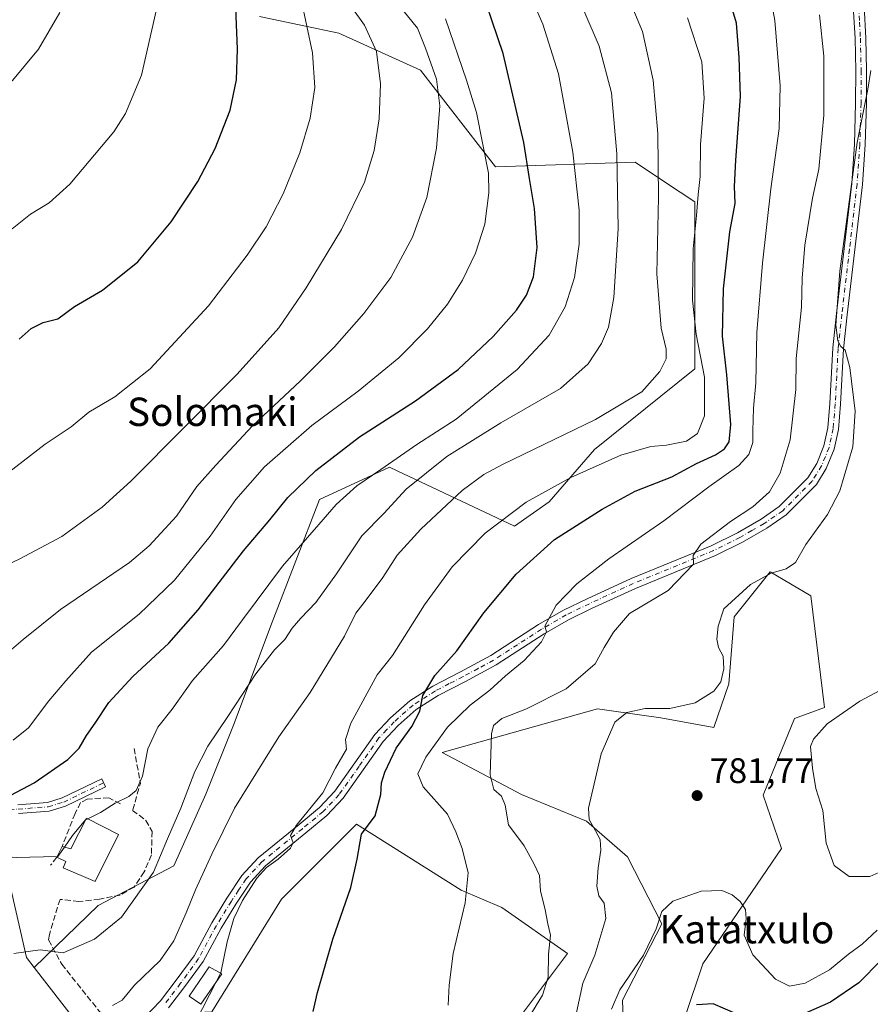
# Model space of a CAD drawing. Units: metres. Extents: x 580079 to 583515, y 4735837 to 4738190.
# Drawn here: x 582463 to 582703, y 4736817 to 4737094 of the extents above; entities that cross this region are included whole.
import ezdxf
from ezdxf.enums import TextEntityAlignment as Align

# ---------------------------------------------------------------- set-up
doc = ezdxf.new("R2010")
doc.units = ezdxf.units.M
doc.header["$MEASUREMENT"] = 0
doc.linetypes.add('DGN Style 3', pattern=[2.307223458686699, 1.648016756204785, -0.6592067024819142])
doc.linetypes.add('DGN Style 4', pattern=[2.6384748266838614, 1.318413404963828, -0.6592067024819142, 0.001648016756204785, -0.6592067024819142])
for name, color, linetype, lineweight in [('Arbolado forestal CxS', 92, 'Continuous', 0), ('Cultivos herbáceos CxS', 92, 'Continuous', 0), ('Cultivos leñosos CxS', 92, 'Continuous', 0), ('Curva de nivel maestra', 30, 'Continuous', 30), ('Curva de nivel normal', 30, 'Continuous', 0), ('Edificación Cxs', 1, 'Continuous', 13), ('Edificación industrial Cxs', 135, 'Continuous', 13), ('Muro lineal', 1, 'DGN Style 3', 13), ('Obra de contención lineal', 1, 'DGN Style 3', 13), ('Pastizal CxS', 92, 'Continuous', 0), ('Pista no pavimentada Cxs', 111, 'Continuous', 0), ('Pista no pavimentada eje', 91, 'DGN Style 4', 0), ('Punto de cota en terreno', 7, 'Continuous', 0), ('Rótulo de punto de cota en terreno', 7, 'Continuous', 0), ('Texto cartográfico', 7, 'Continuous', 0)]:
    doc.layers.add(name, color=color, linetype=linetype, lineweight=lineweight)
doc.styles.add('Style-Arial', font='txt')

# ---------------------------------------------------------------- blocks, each defined once
blk = doc.blocks.new('*U20')
at = {"layer": 'Pastizal CxS', "color": 92, "linetype": 'Continuous', "lineweight": 0}
for points in [[(582516.8914999999, 4736814.483899999, 805.3871000000072), (582536.5466999998, 4736846.249700001, 802.327900000004), (582557.7143000001, 4736867.428500001, 802.6429000000062), (582587.1989000002, 4736848.846899999, 795.5265999999974), (582598.6836999999, 4736843.8895, 793.3953000000038), (582617.1787, 4736830.9967, 788.1540999999997), (582594.9506999999, 4736801.2927, 791.2614999999934)], [(582400.4512999998, 4736811.432700001, 824.3530000000028), (582405.9241000004, 4736827.631300001, 826.9146000000038), (582396.5277000006, 4736833.369700001, 829.5813000000054), (582401.8976999996, 4736842.1677, 829.3426999999938), (582381.2046999997, 4736854.803900001, 833.718399999998), (582382.9537000004, 4736866.4165, 835.1236000000063), (582383.8290999997, 4736872.2303, 835.858699999997), (582386.2260999996, 4736888.153899999, 837.7127000000038), (582390.7977, 4736896.792400001, 838.4940999999964), (582401.1936999997, 4736891.324200001, 837.2382999999973), (582404.8466999996, 4736890.879100001, 836.9376999999951), (582415.9486999996, 4736889.5264, 835.7495000000055), (582418.5311000004, 4736889.211999999, 835.497000000003), (582436.7107999995, 4736883.149499999, 831.8767999999982), (582449.0017999997, 4736874.691199999, 827.6889999999986), (582460.0640000004, 4736850.0482, 819.1652999999933), (582464.7282999996, 4736829.780900001, 815.069399999993), (582466.8783999998, 4736827.0098, 814.357799999998), (582478.8970999997, 4736811.519900001, 810.6012999999948)]]:
    blk.add_polyline3d(points, dxfattribs=at)
blk = doc.blocks.new('*U21')
at = {"layer": 'Pastizal CxS', "color": 92, "linetype": 'Continuous', "lineweight": 0}
blk.add_polyline3d([(582530.3557000002, 4737095.0669, 848.4919999999984), (582552.7186000004, 4737090.3884, 842.4655000000058), (582575.7131000003, 4737079.9396, 836.6456999999937), (582596.8789999997, 4737052.7097, 829.4328999999999), (582636.2341, 4737054.0121, 813.3853999999993), (582644.8236999996, 4737048.285300001, 809.4633000000031), (582653.0440999996, 4737042.8046, 806.0307999999933), (582653.0433, 4736995.736099999, 807.371499999994), (582624.8278999999, 4736973.0397, 807.9285999999993), (582612.0535000004, 4736958.3018, 804.8148999999976), (582602.2274000002, 4736951.4246, 804.5648999999976), (582569.2150999998, 4736966.976600001, 819.9456999999966), (582566.9901999999, 4736968.024700001, 820.9138999999996), (582547.2971000001, 4736958.931, 822.9092999999993), (582533.9426999995, 4736924.3057, 817.9793000000063), (582523.0586999999, 4736895.272800001, 814.7590999999958), (582515.1979, 4736875.8257, 813.7548999999999), (582506.2324000001, 4736855.6533, 814.0671000000002), (582484.9391000001, 4736844.4473, 817.7893999999943), (582466.8783999998, 4736827.0098, 814.357799999998), (582464.7282999996, 4736829.780900001, 815.069399999993), (582460.0640000004, 4736850.0482, 819.1652999999933)], dxfattribs=at)
blk = doc.blocks.new('5PATER')
at = {"layer": 'Cultivos leñosos CxS', "linetype": 'Continuous', "lineweight": 0}
h = blk.add_hatch(color=51, dxfattribs=at)
edge = h.paths.add_edge_path()
edge.add_ellipse((0, 0), major_axis=(-0.1095731443231308, -0.1110710700762829), ratio=0.9994222409660322, start_angle=0, end_angle=360)

msp = doc.modelspace()

# ---------------------------------------------------------------- linework, layer by layer
at = {"layer": 'Arbolado forestal CxS', "color": 92, "linetype": 'Continuous', "lineweight": 0}
for points in [[(582478.8970999997, 4736811.519900001, 810.6012999999948), (582466.8783999998, 4736827.0098, 814.357799999998), (582484.9391000001, 4736844.4473, 817.7893999999943), (582506.2324000001, 4736855.6533, 814.0671000000002), (582515.1979, 4736875.8257, 813.7548999999999), (582523.0586999999, 4736895.272800001, 814.7590999999958), (582533.9426999995, 4736924.3057, 817.9793000000063), (582547.2971000001, 4736958.931, 822.9092999999993), (582566.9901999999, 4736968.024700001, 820.9138999999996), (582569.2150999998, 4736966.976600001, 819.9456999999966), (582602.2274000002, 4736951.4246, 804.5648999999976), (582612.0535000004, 4736958.3018, 804.8148999999976), (582624.8278999999, 4736973.0397, 807.9285999999993), (582653.0433, 4736995.736099999, 807.371499999994), (582653.0440999996, 4737042.8046, 806.0307999999933), (582644.8236999996, 4737048.285300001, 809.4633000000031), (582636.2341, 4737054.0121, 813.3853999999993), (582596.8789999997, 4737052.7097, 829.4328999999999), (582575.7131000003, 4737079.9396, 836.6456999999937), (582552.7186000004, 4737090.3884, 842.4655000000058), (582530.3557000002, 4737095.0669, 848.4919999999984)], [(582530.3557000002, 4737095.0669, 848.4919999999984), (582552.7186000004, 4737090.3884, 842.4655000000058), (582575.7131000003, 4737079.9396, 836.6456999999937), (582596.8789999997, 4737052.7097, 829.4328999999999), (582636.2341, 4737054.0121, 813.3853999999993), (582644.8236999996, 4737048.285300001, 809.4633000000031), (582653.0440999996, 4737042.8046, 806.0307999999933), (582653.0433, 4736995.736099999, 807.371499999994), (582624.8278999999, 4736973.0397, 807.9285999999993), (582612.0535000004, 4736958.3018, 804.8148999999976), (582602.2274000002, 4736951.4246, 804.5648999999976), (582569.2150999998, 4736966.976600001, 819.9456999999966), (582566.9901999999, 4736968.024700001, 820.9138999999996), (582547.2971000001, 4736958.931, 822.9092999999993), (582533.9426999995, 4736924.3057, 817.9793000000063), (582523.0586999999, 4736895.272800001, 814.7590999999958), (582515.1979, 4736875.8257, 813.7548999999999), (582506.2324000001, 4736855.6533, 814.0671000000002), (582484.9391000001, 4736844.4473, 817.7893999999943), (582466.8783999998, 4736827.0098, 814.357799999998)], [(582650.2477000002, 4736812.878500001, 775.2525000000023), (582655.3031000001, 4736828.0363, 777.6046999999963), (582677.4785000002, 4736860.5033, 781.433999999994), (582672.3517000005, 4736875.6151, 781.7299000000058), (582681.1951000001, 4736897.231699999, 782.7946999999986), (582689.6769000003, 4736900.3277, 783.3677000000025), (582685.7466000002, 4736931.770500001, 783.8614999999991), (582674.3349000001, 4736938.580900001, 786.1766000000061), (582671.6952999998, 4736935.294700001, 785.3812000000034), (582664.1297000004, 4736925.8759, 784.5558000000019), (582662.7012999998, 4736906.948899999, 784.5405000000028), (582658.4621000001, 4736894.6821, 782.9011000000029), (582643.4955000002, 4736897.381300001, 784.9906000000047), (582638.7845000001, 4736898.052100001, 785.2082999999984), (582625.6096000001, 4736899.9279, 786.8313000000054), (582581.8425000003, 4736887.646500001, 793.2366999999941), (582604.1913000002, 4736875.765100001, 788.5228000000062), (582622.5510999998, 4736868.269900001, 785.1894999999931), (582634.0898000002, 4736858.2345, 782.8727000000072), (582643.8202999998, 4736839.291300001, 780.3206999999966), (582632.6849999996, 4736817.7919, 778.7366000000038), (582633.6676000003, 4736791.261700001, 774.8613000000041)], [(582650.2477000002, 4736812.878500001, 775.2525000000023), (582655.3031000001, 4736828.0363, 777.6046999999963), (582677.4785000002, 4736860.5033, 781.433999999994), (582672.3517000005, 4736875.6151, 781.7299000000058), (582681.1951000001, 4736897.231699999, 782.7946999999986), (582689.6769000003, 4736900.3277, 783.3677000000025), (582685.7466000002, 4736931.770500001, 783.8614999999991), (582674.3349000001, 4736938.580900001, 786.1766000000061), (582671.6952999998, 4736935.294700001, 785.3812000000034), (582664.1297000004, 4736925.8759, 784.5558000000019), (582662.7012999998, 4736906.948899999, 784.5405000000028), (582658.4621000001, 4736894.6821, 782.9011000000029), (582643.4955000002, 4736897.381300001, 784.9906000000047), (582638.7845000001, 4736898.052100001, 785.2082999999984), (582625.6096000001, 4736899.9279, 786.8313000000054), (582581.8425000003, 4736887.646500001, 793.2366999999941), (582604.1913000002, 4736875.765100001, 788.5228000000062), (582622.5510999998, 4736868.269900001, 785.1894999999931), (582634.0898000002, 4736858.2345, 782.8727000000072), (582643.8202999998, 4736839.291300001, 780.3206999999966), (582632.6849999996, 4736817.7919, 778.7366000000038), (582633.6676000003, 4736791.261700001, 774.8613000000041)], [(582466.8783999998, 4736827.0098, 814.357799999998), (582478.8970999997, 4736811.519900001, 810.6012999999948), (582496.6549000005, 4736813.613500001, 808.4628999999986), (582516.8914999999, 4736814.483899999, 805.3871000000072), (582536.5466999998, 4736846.249700001, 802.327900000004), (582557.7143000001, 4736867.428500001, 802.6429000000062), (582587.1989000002, 4736848.846899999, 795.5265999999974), (582598.6836999999, 4736843.8895, 793.3953000000038), (582617.1787, 4736830.9967, 788.1540999999997), (582594.9506999999, 4736801.2927, 791.2614999999934), (582582.4367000004, 4736779.4461, 788.717300000004), (582577.9534999998, 4736744.705499999, 781.2416999999988), (582577.9955000002, 4736744.710300001, 781.2212000000001)], [(582594.9506999999, 4736801.2927, 791.2614999999934), (582617.1787, 4736830.9967, 788.1540999999997), (582598.6836999999, 4736843.8895, 793.3953000000038), (582587.1989000002, 4736848.846899999, 795.5265999999974), (582557.7143000001, 4736867.428500001, 802.6429000000062), (582536.5466999998, 4736846.249700001, 802.327900000004), (582516.8914999999, 4736814.483899999, 805.3871000000072)]]:
    msp.add_polyline3d(points, dxfattribs=at)
at = {"layer": 'Cultivos herbáceos CxS', "color": 92, "linetype": 'Continuous', "lineweight": 0}
for points in [[(582633.6676000003, 4736791.261700001, 774.8613000000041), (582632.6849999996, 4736817.7919, 778.7366000000038), (582643.8202999998, 4736839.291300001, 780.3206999999966), (582634.0898000002, 4736858.2345, 782.8727000000072), (582622.5510999998, 4736868.269900001, 785.1894999999931), (582604.1913000002, 4736875.765100001, 788.5228000000062), (582581.8425000003, 4736887.646500001, 793.2366999999941), (582625.6096000001, 4736899.9279, 786.8313000000054), (582638.7845000001, 4736898.052100001, 785.2082999999984), (582643.4955000002, 4736897.381300001, 784.9906000000047), (582658.4621000001, 4736894.6821, 782.9011000000029), (582662.7012999998, 4736906.948899999, 784.5405000000028), (582664.1297000004, 4736925.8759, 784.5558000000019), (582671.6952999998, 4736935.294700001, 785.3812000000034), (582674.3349000001, 4736938.580900001, 786.1766000000061), (582685.7466000002, 4736931.770500001, 783.8614999999991), (582689.6769000003, 4736900.3277, 783.3677000000025), (582681.1951000001, 4736897.231699999, 782.7946999999986), (582672.3517000005, 4736875.6151, 781.7299000000058), (582677.4785000002, 4736860.5033, 781.433999999994), (582655.3031000001, 4736828.0363, 777.6046999999963), (582650.2477000002, 4736812.878500001, 775.2525000000023)], [(582650.2477000002, 4736812.878500001, 775.2525000000023), (582655.3031000001, 4736828.0363, 777.6046999999963), (582677.4785000002, 4736860.5033, 781.433999999994), (582672.3517000005, 4736875.6151, 781.7299000000058), (582681.1951000001, 4736897.231699999, 782.7946999999986), (582689.6769000003, 4736900.3277, 783.3677000000025), (582685.7466000002, 4736931.770500001, 783.8614999999991), (582674.3349000001, 4736938.580900001, 786.1766000000061), (582671.6952999998, 4736935.294700001, 785.3812000000034), (582664.1297000004, 4736925.8759, 784.5558000000019), (582662.7012999998, 4736906.948899999, 784.5405000000028), (582658.4621000001, 4736894.6821, 782.9011000000029), (582643.4955000002, 4736897.381300001, 784.9906000000047), (582638.7845000001, 4736898.052100001, 785.2082999999984), (582625.6096000001, 4736899.9279, 786.8313000000054), (582581.8425000003, 4736887.646500001, 793.2366999999941), (582604.1913000002, 4736875.765100001, 788.5228000000062), (582622.5510999998, 4736868.269900001, 785.1894999999931), (582634.0898000002, 4736858.2345, 782.8727000000072), (582643.8202999998, 4736839.291300001, 780.3206999999966), (582632.6849999996, 4736817.7919, 778.7366000000038), (582633.6676000003, 4736791.261700001, 774.8613000000041)]]:
    msp.add_polyline3d(points, dxfattribs=at)
at = {"layer": 'Curva de nivel maestra', "color": 30, "linetype": 'Continuous', "lineweight": 30, "flags": 128}
for points, elevation in [([(582453.6299999999, 4736872.120100001), (582466.8700000001, 4736879.100099999), (582476.3399999999, 4736885.600099999), (582479.5700000003, 4736888.870100001), (582481.6100000005, 4736892.4301), (582484.0599999996, 4736895.9001), (582487.9400000004, 4736901.7401), (582494.6399999997, 4736909.0001), (582504.7999999998, 4736918.4001), (582513.0999999996, 4736927.860099999), (582525.8600000005, 4736944.4101), (582533.3099999996, 4736953.1801), (582538.3399999999, 4736959.4801), (582546.2599999999, 4736967.120100001), (582558.5700000003, 4736976.5701), (582574.3700000001, 4736986.7301), (582586.3300000001, 4736995.550100001), (582596.2199999997, 4737004.860099999), (582602.7699999996, 4737012.300100001), (582605.5999999996, 4737016.5701), (582607.6299999999, 4737021.7301), (582608.6600000003, 4737029.960100001), (582607.8600000005, 4737040.9301), (582606.4500000002, 4737049.440099999), (582604.9000000004, 4737059.540100001), (582599.0199999996, 4737084.620100001), (582591.2300000004, 4737107.640100001)], 825), ([(582462.6200000001, 4737004.090100001), (582466.0300000003, 4737007.100099999), (582469.3799999999, 4737008.860099999), (582473.5099999999, 4737009.8301), (582478.2599999999, 4737013.300100001), (582486.0999999996, 4737017.9101), (582496.0300000003, 4737025.890100001), (582505.4900000002, 4737037.220100001), (582513.0199999996, 4737048.540100001), (582517.9100000003, 4737057.880100001), (582522.1200000001, 4737068.630100001), (582523.9100000003, 4737077.220100001), (582524.1299999999, 4737085.890100001), (582523.5199999996, 4737102.2401)], 850), ([(582545.5, 4736814.610099999), (582546.7100000001, 4736819.9901), (582551.0700000003, 4736834.970100001), (582556.1399999997, 4736849.5601), (582557.9100000003, 4736857.5601), (582559.1200000001, 4736864.5601), (582562.9800000004, 4736869.770099999), (582564.5999999996, 4736875.7301), (582564.7800000003, 4736879.0601), (582565.7400000002, 4736882.050100001), (582568.9299999997, 4736888.850099999), (582573.29, 4736894.9001), (582575.5800000001, 4736899.270099999), (582576.4100000003, 4736903.710100001), (582579.8200000003, 4736909.270099999), (582585.9800000004, 4736916.2301), (582593.6299999999, 4736926.9801), (582602.7400000002, 4736937.870100001), (582613.5599999996, 4736947.630100001), (582626.9199999999, 4736956.2301), (582636.2400000002, 4736961.2301), (582646.5599999996, 4736965.360099999), (582653.5599999996, 4736969.120100001), (582658.8899999997, 4736971.540100001), (582661.4400000004, 4736973.210100001), (582662.7800000003, 4736975.220100001), (582663.2599999999, 4736980.040100001), (582662.0700000003, 4736994.0601), (582660.8799999999, 4737004.9901), (582661.1600000003, 4737018.290100001), (582662.9199999999, 4737034.370100001), (582664.4900000002, 4737042.390100001), (582664.3099999996, 4737047.110099999), (582664.6200000001, 4737054.540100001), (582665.9299999997, 4737072.530099999), (582665.6100000005, 4737083.4801), (582664.8399999999, 4737093.190099999), (582662.1200000001, 4737102.440099999)], 800), ([(582705.5999999996, 4736829.090100001), (582699.3200000003, 4736822.6501), (582691.29, 4736817.200099999), (582681.9400000004, 4736813.0601)], 775.0000000000001), ([(582665.2300000004, 4736813.710100001), (582658.2300000004, 4736816.770099999), (582653.5599999996, 4736816.440099999)], 775.0000000000001)]:
    msp.add_lwpolyline(points, dxfattribs=dict(at, elevation=elevation))
at = {"layer": 'Curva de nivel normal', "color": 30, "linetype": 'Continuous', "lineweight": 0, "flags": 128}
for points, elevation in [([(582481.9356000006, 4736868.920800001), (582485.5199999996, 4736870.700099999), (582489.6399999997, 4736873.340100001), (582493.54, 4736875.1801), (582495.6399999997, 4736876.890100001), (582497.4000000004, 4736880.960100001), (582498.9000000004, 4736888.6601), (582501.75, 4736894.780099999), (582505.7699999996, 4736899.870100001), (582511.4699999997, 4736907.9001), (582520.2199999997, 4736917.770099999), (582525.5800000001, 4736925.050100001), (582536.9000000004, 4736940.100099999), (582547.0800000001, 4736951.890100001), (582551.9400000004, 4736957.550100001), (582557.8300000001, 4736962.770099999), (582564.5999999996, 4736967.420100001), (582574.7199999997, 4736974.450099999), (582585.8499999996, 4736981.600099999), (582603.0499999998, 4736995.540100001), (582612.0599999996, 4737005.220100001), (582616.5499999998, 4737013.220100001), (582619.1900000004, 4737021.550100001), (582620.4900000002, 4737030.890100001), (582620.5, 4737040.520099999), (582618.7400000002, 4737056.860099999), (582614.6399999997, 4737078.950099999), (582610.2800000003, 4737092.920100001), (582603.3200000003, 4737108.9001)], 820), ([(582461.1600000003, 4736830.9901), (582468.5, 4736831.9901), (582475.0199999996, 4736831.1801), (582483.9000000004, 4736834.9901), (582491.4800000004, 4736841.2301), (582500.5300000003, 4736853.9001), (582504.4199999999, 4736863.2301), (582508.1600000003, 4736871.9001), (582512.1299999999, 4736882.2301), (582515.7999999998, 4736889.440099999), (582521.4500000002, 4736897.720100001), (582529.3300000001, 4736909.770099999), (582534.6200000001, 4736916.540100001), (582537.4800000004, 4736919.420100001), (582539.5700000003, 4736922.620100001), (582541.9800000004, 4736925.450099999), (582546.2199999997, 4736929.880100001), (582552.0800000001, 4736938.020099999), (582559.2599999999, 4736948.6501), (582565.3899999997, 4736955.0001), (582571.7100000001, 4736961.800100001), (582583.2000000002, 4736971.0701), (582598.4299999997, 4736980.5801), (582615.2100000001, 4736990.2301), (582623.0599999996, 4736997.1801), (582626.75, 4737002.890100001), (582628.7699999996, 4737007.550100001), (582630.2800000003, 4737015.890100001), (582631.4800000004, 4737035.1801), (582631.1299999999, 4737056.4001), (582629.5899999999, 4737073.5701), (582626.0899999999, 4737086.7401), (582617.2199999997, 4737107.540100001)], 815.0000000000001), ([(582583.5599999996, 4736816.380100001), (582583.8200000003, 4736821.9801), (582584.9299999997, 4736830.920100001), (582588.3099999996, 4736845.2601), (582589.2199999997, 4736853.670100001), (582587.4900000002, 4736860.590100001), (582585.6900000004, 4736865.2301), (582583.3200000003, 4736870.2301), (582576.5, 4736877.9001), (582574.9900000002, 4736881.5601), (582577.29, 4736886.280099999), (582583.4100000003, 4736894.780099999), (582589.7599999999, 4736900.9301), (582595.2599999999, 4736905.1601), (582599.7599999999, 4736909.210100001), (582605.0199999996, 4736913.5601), (582609.8600000005, 4736918.770099999), (582611.2400000002, 4736921.600099999), (582610.8099999996, 4736923.2301), (582613.9500000002, 4736929.120100001), (582619.8200000003, 4736935.1601), (582628.8799999999, 4736942.220100001), (582644.2999999998, 4736952.870100001), (582657.04, 4736962.470100001), (582665.4600000001, 4736968.530099999), (582668.2699999996, 4736971.590100001), (582669.4600000001, 4736975.030099999), (582669.4400000004, 4736978.2601), (582669.6399999997, 4736984.700099999), (582670.2400000002, 4736991.790100001), (582670.5899999999, 4737006.030099999), (582672.1500000004, 4737025.550100001), (582674.4800000004, 4737046.540100001), (582676.8399999999, 4737063.520099999), (582677.1399999997, 4737075.5001), (582675.6600000003, 4737093.9801), (582673.2599999999, 4737106.720100001)], 795), ([(582457.5099999999, 4736964.9801), (582469.9900000002, 4736974.4901), (582477.3200000003, 4736979.440099999), (582482.2599999999, 4736983.540100001), (582489.5700000003, 4736987.8301), (582499.5700000003, 4736995.7601), (582515.9600000001, 4737013.5101), (582526.9100000003, 4737027.800100001), (582532.2400000002, 4737035.780099999), (582537.0099999999, 4737045.130100001), (582541.75, 4737056.6601), (582544.6600000003, 4737066.4301), (582545.9900000002, 4737075.100099999), (582545.3399999999, 4737084.8201), (582542.1500000004, 4737099.960100001)], 845), ([(582488.9500000002, 4736816.300100001), (582491.6900000004, 4736817.7601), (582495.1600000003, 4736821.9901), (582502.3499999996, 4736828.9801), (582506.25, 4736834.5601), (582509.7300000004, 4736842.380100001), (582512.29, 4736848.940099999), (582516.9600000001, 4736858.9901), (582523.2800000003, 4736871.890100001), (582535.8399999999, 4736892.0101), (582544.6799999997, 4736904.5001), (582554.29, 4736920.380100001), (582557.4900000002, 4736926.9001), (582560.1900000004, 4736930.2301), (582565.1200000001, 4736936.9001), (582569.2100000001, 4736943.220100001), (582575.8700000001, 4736950.550100001), (582587.4800000004, 4736961.440099999), (582593.6299999999, 4736966.0101), (582598.8399999999, 4736968.7601), (582625.1100000005, 4736981.4801), (582638.1399999997, 4736989.270099999), (582643.2000000002, 4736994.9801), (582644.9600000001, 4736998.620100001), (582645.0099999999, 4737001.340100001), (582643.6399999997, 4737007.2401), (582642.3799999999, 4737022.5701), (582642.8600000005, 4737044.110099999), (582642.7000000002, 4737062.100099999), (582641.3300000001, 4737077.110099999), (582638.3499999996, 4737090.850099999), (582633.6699999999, 4737102.100099999)], 810), ([(582455.9600000001, 4736939.050100001), (582462.8099999996, 4736942.190099999), (582474.6299999999, 4736948.4801), (582486, 4736956.800100001), (582494.1200000001, 4736964.0601), (582524.0300000003, 4736994.280099999), (582535.79, 4737007.350099999), (582543.5700000003, 4737018.600099999), (582553.4800000004, 4737035.0601), (582559.9699999997, 4737048.340100001), (582562.6900000004, 4737057.3201), (582564.0899999999, 4737066.190099999), (582564.4900000002, 4737076.130100001), (582563.3499999996, 4737085.2401), (582560.0099999999, 4737092.6601), (582556.3600000005, 4737097.5801)], 840), ([(582456.4600000001, 4736913.2301), (582463.7800000003, 4736919.5001), (582474.2800000003, 4736927.960100001), (582493.7100000001, 4736941.190099999), (582499.25, 4736945.860099999), (582506.9900000002, 4736954.2301), (582512.6699999999, 4736962.550100001), (582518.0499999998, 4736968.5801), (582528.3899999997, 4736979.6801), (582541.9000000004, 4736992.350099999), (582551.54, 4737001.9301), (582559.8200000003, 4737011.3201), (582567.4000000004, 4737021.550100001), (582573.5099999999, 4737032.890100001), (582577.5800000001, 4737044.0701), (582580.3099999996, 4737057.940099999), (582581.2300000004, 4737069.940099999), (582580.2599999999, 4737077.4101), (582577.1799999997, 4737086.1601), (582574.8700000001, 4737091.800100001), (582570.8799999999, 4737096.7501)], 835), ([(582460.6600000003, 4737035.2301), (582465.8499999996, 4737039.380100001), (582471.0999999996, 4737042.5601), (582476.9100000003, 4737047.790100001), (582489.2800000003, 4737062.540100001), (582492.5899999999, 4737067.7301), (582497.1200000001, 4737078.540100001), (582501.25, 4737096.710100001)], 855), ([(582423.3432, 4737046.761299999), (582424.4400000004, 4737047.290100001), (582423.7800000003, 4737048.790100001), (582419.9500000002, 4737051.780099999), (582415.3499999996, 4737052.960100001), (582407.1100000005, 4737055.390100001), (582403.5800000001, 4737057.0801), (582401.7999999998, 4737059.1501), (582401.0700000003, 4737061.1501), (582401.9100000003, 4737064.6501), (582405.1900000004, 4737073.290100001), (582406.1399999997, 4737074.9001), (582407.9400000004, 4737075.770099999), (582412.1500000004, 4737074.9101), (582418.1900000004, 4737072.5001), (582423.0599999996, 4737071.120100001), (582425.9100000003, 4737069.5001), (582429.8899999997, 4737067.8301), (582435.4299999997, 4737065.540100001), (582441.6600000003, 4737065.440099999), (582450.2199999997, 4737069.0801), (582460.7599999999, 4737077.020099999), (582468.1200000001, 4737085.880100001), (582474.0700000003, 4737096.210100001)], 860), ([(582460.9500000002, 4736891.0601), (582465.2599999999, 4736894.5601), (582471.0099999999, 4736902.220100001), (582475.8099999996, 4736907.840100001), (582482.9900000002, 4736915.880100001), (582496.4400000004, 4736926.5601), (582506.4100000003, 4736936.2301), (582516.5, 4736948.5601), (582523.7199999997, 4736958.890100001), (582531.7699999996, 4736968.100099999), (582545.1399999997, 4736979.7501), (582558.1399999997, 4736989.440099999), (582569.6200000001, 4736998.890100001), (582577.75, 4737007.040100001), (582583.3200000003, 4737014.020099999), (582587.5599999996, 4737020.780099999), (582591.2800000003, 4737028.4001), (582593.8700000001, 4737036.5601), (582595.0300000003, 4737045.3301), (582594.9100000003, 4737050.940099999), (582591.5700000003, 4737068.040100001), (582588.6799999997, 4737077.100099999), (582582.7599999999, 4737094.4101)], 830), ([(582519.4192000004, 4736825.410399999), (582519.4600000001, 4736825.4901), (582521.2800000003, 4736834.2501), (582523.1200000001, 4736840.8201), (582525.6100000005, 4736845.9001), (582529.5899999999, 4736852.2301), (582532.2999999998, 4736855.220100001), (582535.6699999999, 4736857.540100001), (582539.0899999999, 4736860.640100001), (582539.8200000003, 4736862.120100001), (582539.0999999996, 4736864.1801), (582540.8399999999, 4736867.110099999), (582548.2400000002, 4736876.2301), (582551.7699999996, 4736883.2301), (582554.8700000001, 4736888.5601), (582554.6299999999, 4736891.2301), (582556.1200000001, 4736895.9001), (582563.5700000003, 4736909.4801), (582567.8600000005, 4736914.9301), (582576.9000000004, 4736929.2301), (582584.6500000004, 4736939.960100001), (582593.9400000004, 4736949.390100001), (582605.5300000003, 4736958.140100001), (582618.0999999996, 4736965.170100001), (582632.2000000002, 4736971.4301), (582640.6900000004, 4736973.860099999), (582645.0700000003, 4736974.2301), (582650.7400000002, 4736975.340100001), (582653.8399999999, 4736977.550100001), (582655.79, 4736982.550100001), (582655.7800000003, 4736993.450099999), (582653.4199999999, 4737005.4901), (582652.4199999999, 4737015.120100001), (582652.5999999996, 4737029.5801), (582653.5199999996, 4737038.9901), (582654.0099999999, 4737044.9101), (582654.6200000001, 4737049.9901), (582654.6399999997, 4737058.9901), (582655.6699999999, 4737072.030099999), (582655.0800000001, 4737082.3201), (582651, 4737094.710100001)], 805), ([(582603.2000000002, 4736807.860099999), (582610.1799999997, 4736819.210100001), (582611.75, 4736824.2401), (582611.8799999999, 4736830.790100001), (582612.4299999997, 4736836.100099999), (582611.6600000003, 4736839.3301), (582610.9400000004, 4736843.280099999), (582609.5999999996, 4736848.600099999), (582609.2599999999, 4736852.9301), (582607.8200000003, 4736856.1601), (582604.9699999997, 4736861.3101), (582600.5300000003, 4736867.200099999), (582599.6200000001, 4736872.7301), (582598.5800000001, 4736875.280099999), (582596.3899999997, 4736877.170100001), (582595.3499999996, 4736881.3101), (582595.7400000002, 4736892.8301), (582596.3700000001, 4736895.190099999), (582598.6699999999, 4736897.2301), (582605.6500000004, 4736899.9001), (582616.8399999999, 4736905.590100001), (582624.9699999997, 4736912.5701), (582627.5499999998, 4736917.2301), (582630.1399999997, 4736921.5601), (582634.6600000003, 4736926.7601), (582645.5599999996, 4736933.300100001), (582652.6799999997, 4736940.7401), (582652.6100000005, 4736943.170100001), (582654.79, 4736946.290100001), (582663.0999999996, 4736952.7301), (582669.4699999997, 4736956.850099999), (582674.1600000003, 4736961.110099999), (582677.1600000003, 4736966.380100001), (582679.9699999997, 4736975.7401), (582681.5599999996, 4736989.9001), (582681.6399999997, 4736998.640100001), (582683.1299999999, 4737013.140100001), (582683.3799999999, 4737021.350099999), (582684.1100000005, 4737030.6501), (582686.2699999996, 4737043.9101), (582688.0300000003, 4737052.0001), (582689.4299999997, 4737067.280099999), (582689.4800000004, 4737083.880100001), (582688.2199999997, 4737095.540100001)], 790.0000000000001), ([(582619.7000000002, 4736814.3201), (582621.5099999999, 4736822.630100001), (582624.8899999997, 4736830.460100001), (582628.0199999996, 4736840.800100001), (582627.54, 4736845.120100001), (582625.9800000004, 4736847.2301), (582625.4400000004, 4736849.9001), (582625.8200000003, 4736855.120100001), (582626.6200000001, 4736860.120100001), (582626.3799999999, 4736863.120100001), (582625.0499999998, 4736865.5701), (582623.3399999999, 4736868.700099999), (582623.1299999999, 4736871.9001), (582626.6699999999, 4736887.2301), (582630.4900000002, 4736896.190099999), (582633.9199999999, 4736898.9301), (582639.04, 4736900.0001), (582646.0499999998, 4736900.050100001), (582653.1699999999, 4736901.5701), (582658.4299999997, 4736904.880100001), (582660.4000000004, 4736907.5601), (582661.2999999998, 4736911.190099999), (582661.0599999996, 4736914.7501), (582659.7300000004, 4736917.190099999), (582659.2599999999, 4736919.5601), (582659.6900000004, 4736923.2401), (582661.2800000003, 4736928.0801), (582668.7599999999, 4736934.950099999), (582674.6200000001, 4736938.1601), (582678.79, 4736939.340100001), (582681.4299999997, 4736941.1801), (582684.3499999996, 4736946.2401), (582690.4800000004, 4736954.670100001), (582693.9500000002, 4736961.3301), (582697.6600000003, 4736973.7401), (582698.2800000003, 4736983.790100001), (582696.7300000004, 4736996.110099999), (582695.4900000002, 4737001.0101), (582694.2699999996, 4737002.030099999), (582693.3600000005, 4737003.6601), (582692.8200000003, 4737008.100099999), (582693.9199999999, 4737023.270099999), (582698.8799999999, 4737059.590100001), (582701.8499999996, 4737074.5601), (582702.6500000004, 4737079.850099999)], 785), ([(582712, 4736907.470100001), (582708.2199999997, 4736906.6801), (582699.5499999998, 4736902.100099999), (582690.3799999999, 4736895.6801), (582686.5800000001, 4736891.380100001), (582685.7000000002, 4736889.290100001), (582686.2400000002, 4736883.2301), (582687.2000000002, 4736877.420100001), (582689.1299999999, 4736871.300100001), (582690.1299999999, 4736862.0801), (582692.3399999999, 4736855.7401), (582696.6299999999, 4736852.700099999), (582702.3899999997, 4736852.700099999), (582710.8399999999, 4736856.380100001), (582716.6200000001, 4736861.6501), (582718.8200000003, 4736868.5601), (582720.0899999999, 4736874.9001), (582723.1100000005, 4736879.8201), (582724.2800000003, 4736885.4901), (582721.5499999998, 4736903.2301), (582719.6500000004, 4736905.0701), (582716.2800000003, 4736906.210100001), (582712, 4736907.470100001)], 785), ([(582475.4066000005, 4736860.9342), (582477.6799999997, 4736864.170100001), (582481.3499999996, 4736868.630100001), (582481.3689000001, 4736868.6395)], 820), ([(582481.3689000001, 4736868.6395), (582481.9356000006, 4736868.920800001)], 820), ([(582473.3570999998, 4736858.313899999), (582473.5700000003, 4736858.3201), (582475.4066000005, 4736860.9342)], 820), ([(582405.1277999999, 4736762.817500001), (582405.2999999998, 4736763.670100001), (582406.7800000003, 4736768.5101), (582407.6500000004, 4736772.200099999), (582410.0899999999, 4736779.3201), (582413.4299999997, 4736786.360099999), (582415.9299999997, 4736793.090100001), (582417.1900000004, 4736800.290100001), (582419.6399999997, 4736810.0001), (582423.5099999999, 4736816.1801), (582433.6200000001, 4736827.460100001), (582439.9299999997, 4736839.960100001), (582442.7400000002, 4736847.8201), (582448.0700000003, 4736854.4801), (582453.9699999997, 4736857.890100001), (582457.3600000005, 4736858.4001), (582461.8099999996, 4736857.9801), (582473.3570999998, 4736858.313899999)], 820), ([(582704.5199999996, 4736837.5701), (582700.29, 4736833.5701), (582696.3600000005, 4736830.7501), (582691.0599999996, 4736826.380100001), (582684.2199999997, 4736822.550100001), (582679.75, 4736821.770099999), (582675.8099999996, 4736823.7601), (582669.4100000003, 4736830.5801), (582666.9600000001, 4736836.140100001), (582667.5099999999, 4736840.7301), (582667.3399999999, 4736843.390100001), (582665.8899999997, 4736845.640100001), (582663.5899999999, 4736847.5001), (582660.6699999999, 4736848.7401), (582654.8399999999, 4736848.5601), (582646.9000000004, 4736845.7501), (582643.7599999999, 4736842.770099999), (582642.2199999997, 4736837.9001), (582638.5800000001, 4736830.460100001), (582631.9699999997, 4736820.670100001), (582629.6200000001, 4736815.2301)], 780.0000000000001), ([(582518.1524999999, 4736822.933), (582519.4192000004, 4736825.410399999)], 805), ([(582506.4951, 4736807.464199999), (582509.5199999996, 4736809.0001), (582512.4699999997, 4736811.8201), (582518.1524999999, 4736822.933)], 805)]:
    msp.add_lwpolyline(points, dxfattribs=dict(at, elevation=elevation))
at = {"layer": 'Edificación Cxs', "color": 1, "linetype": 'Continuous', "lineweight": 13, "elevation": 826.9291999999987, "flags": 128}
msp.add_lwpolyline([(582490.6201, 4736864.540100001), (582484.0900999998, 4736851.220100001), (582475.0701000001, 4736855.130100001), (582475.7500999998, 4736856.9101), (582473.2401000002, 4736858.0701), (582474.7001, 4736861.110099999), (582477.1901000004, 4736860.4901), (582481.6001000004, 4736869.090100001)], close=True, dxfattribs=at)
at = {"layer": 'Edificación Cxs', "color": 1, "linetype": 'Continuous', "lineweight": 13, "extrusion": (0.2556983107830048, 0.5324129209835802, 0.8069416679242991), "elevation": 2671569.148584363, "flags": 128}
msp.add_lwpolyline([(1525639.71899097, -3648594.505790601), (1525639.71899097, -3648598.685048736)], dxfattribs=at)
at = {"layer": 'Edificación Cxs', "color": 1, "linetype": 'Continuous', "lineweight": 13}
for points in [[(582474.7001, 4736861.110099999, 824.4608000000007), (582477.1901000004, 4736860.4901, 823.1459999999935), (582481.6001000004, 4736869.090100001, 822.4624000000041), (582490.6201, 4736864.540100001, 820.7244999999967)], [(582490.6201, 4736864.540100001, 820.7244999999967), (582484.0900999998, 4736851.220100001, 821.8243999999977), (582475.0701000001, 4736855.130100001, 824.5945000000065), (582475.7500999998, 4736856.9101, 824.871499999994), (582473.2401000002, 4736858.0701, 826.9291999999988)]]:
    msp.add_polyline3d(points, dxfattribs=at)
at = {"layer": 'Edificación industrial Cxs', "color": 135, "linetype": 'Continuous', "lineweight": 13}
msp.add_polyline3d([(582519.7301000003, 4736825.2401, 808.8564999999944), (582513.8701, 4736816.670100001, 805.9135999999999), (582510.5500999996, 4736818.9301, 806.6244000000006), (582516.1901000004, 4736827.1801, 809.6852999999975), (582519.7301000003, 4736825.2401, 808.8564999999944)], dxfattribs=at)
msp.add_3dface([(582519.7301000003, 4736825.2401, 809.6852999999975), (582513.8701, 4736816.670100001, 809.6852999999975), (582510.5500999996, 4736818.9301, 809.6852999999975), (582516.1901000004, 4736827.1801, 809.6852999999975)], dxfattribs=at)
at = {"layer": 'Muro lineal', "color": 1, "linetype": 'DGN Style 3', "lineweight": 13, "extrusion": (-0.1544860466525326, -0.1924454751912329, 0.9690711018640955), "elevation": -1000769.537166754, "flags": 128}
msp.add_lwpolyline([(-2511062.115366663, 3933208.298802052), (-2511062.115366663, 3933205.414066083)], dxfattribs=at)
at = {"layer": 'Muro lineal', "color": 1, "linetype": 'DGN Style 3', "lineweight": 13}
for points in [[(582491.2001, 4736873.1501, 820.6555999999982), (582487.9401000004, 4736874.8201, 821.6603999999934), (582481.8201000001, 4736874.4901, 822.617499999993), (582479.9600999998, 4736873.520099999, 822.7675000000019), (582478.3901000004, 4736870.4101, 822.616200000004), (582474.7001, 4736861.110099999, 824.4608000000007)], [(582494.6001000004, 4736871.300100001, 819.7020000000048), (582498.3701, 4736868.450099999, 818.8647000000057), (582500.0800999999, 4736865.380100001, 817.9095999999992), (582499.9200999998, 4736858.720100001, 817.843399999998), (582497.8901000004, 4736853.960100001, 817.8534000000074), (582495.0100999996, 4736849.690099999, 817.8035999999993), (582491.1201, 4736847.4301, 819.1687999999995), (582485.2801000001, 4736846.270099999, 821.2287000000069), (582479.4401000004, 4736845.5801, 823.3656000000047), (582474.1401000004, 4736846.220100001, 823.8849999999949), (582471.1700999998, 4736836.340100001, 817.5910000000005), (582470.9401000004, 4736834.7601, 817.2755999999936), (582474.6201, 4736827.920100001, 819.9410999999964), (582490.0500999996, 4736808.610099999, 810.3825999999973)]]:
    msp.add_polyline3d(points, dxfattribs=at)
at = {"layer": 'Obra de contención lineal', "color": 1, "linetype": 'DGN Style 3', "lineweight": 13, "extrusion": (0.07014680755605232, -0.09151257581104884, 0.9933301937714978), "elevation": -391808.9225954336, "flags": 128}
msp.add_lwpolyline([(3344043.532949112, 3382495.374891208), (3344038.910718603, 3382486.358763808), (3344032.571537504, 3382481.673777255)], dxfattribs=at)
at = {"layer": 'Pastizal CxS', "color": 92, "linetype": 'Continuous', "lineweight": 0}
for points in [[(582530.3557000002, 4737095.0669, 848.4919999999984), (582552.7186000004, 4737090.3884, 842.4655000000058), (582575.7131000003, 4737079.9396, 836.6456999999937), (582596.8789999997, 4737052.7097, 829.4328999999999), (582636.2341, 4737054.0121, 813.3853999999993), (582644.8236999996, 4737048.285300001, 809.4633000000031), (582653.0440999996, 4737042.8046, 806.0307999999933), (582653.0433, 4736995.736099999, 807.371499999994), (582624.8278999999, 4736973.0397, 807.9285999999993), (582612.0535000004, 4736958.3018, 804.8148999999976), (582602.2274000002, 4736951.4246, 804.5648999999976), (582569.2150999998, 4736966.976600001, 819.9456999999966), (582566.9901999999, 4736968.024700001, 820.9138999999996), (582547.2971000001, 4736958.931, 822.9092999999993), (582533.9426999995, 4736924.3057, 817.9793000000063), (582523.0586999999, 4736895.272800001, 814.7590999999958), (582515.1979, 4736875.8257, 813.7548999999999), (582506.2324000001, 4736855.6533, 814.0671000000002), (582484.9391000001, 4736844.4473, 817.7893999999943), (582466.8783999998, 4736827.0098, 814.357799999998)], [(582390.7977, 4736896.792400001, 838.4940999999964), (582401.1936999997, 4736891.324200001, 837.2382999999973), (582404.8466999996, 4736890.879100001, 836.9376999999951), (582415.9486999996, 4736889.5264, 835.7495000000055), (582418.5311000004, 4736889.211999999, 835.497000000003), (582436.7107999995, 4736883.149499999, 831.8767999999982), (582449.0017999997, 4736874.691199999, 827.6889999999986), (582460.0640000004, 4736850.0482, 819.1652999999933), (582464.7282999996, 4736829.780900001, 815.069399999993), (582466.8783999998, 4736827.0098, 814.357799999998)], [(582466.8783999998, 4736827.0098, 814.357799999998), (582478.8970999997, 4736811.519900001, 810.6012999999948), (582496.6549000005, 4736813.613500001, 808.4628999999986), (582516.8914999999, 4736814.483899999, 805.3871000000072), (582536.5466999998, 4736846.249700001, 802.327900000004), (582557.7143000001, 4736867.428500001, 802.6429000000062), (582587.1989000002, 4736848.846899999, 795.5265999999974), (582598.6836999999, 4736843.8895, 793.3953000000038), (582617.1787, 4736830.9967, 788.1540999999997), (582594.9506999999, 4736801.2927, 791.2614999999934), (582582.4367000004, 4736779.4461, 788.717300000004), (582577.9534999998, 4736744.705499999, 781.2416999999988), (582577.9955000002, 4736744.710300001, 781.2212000000001)]]:
    msp.add_polyline3d(points, dxfattribs=at)
at = {"layer": 'Pista no pavimentada Cxs', "color": 111, "linetype": 'Continuous', "lineweight": 0}
for points in [[(582490.7200999996, 4736805.390100001, 808.0877000000038), (582502.4501, 4736817.610099999, 807.2847000000039), (582506.8901000004, 4736823.460100001, 808.2164000000049), (582511.9200999998, 4736830.3201, 808.280700000003), (582516.9200999998, 4736839.620100001, 810.6159999999945), (582521.1601, 4736846.5101, 808.5142999999953), (582525.4101, 4736852.950099999, 810.0053999999947), (582530.0201000003, 4736857.920100001, 807.9046999999993), (582541.5201000003, 4736867.300100001, 805.4554999999964), (582547.2701000003, 4736872.100099999, 804.9915000000037), (582551.6300999997, 4736876.690099999, 804.4345999999932), (582562.8701, 4736892.670100001, 805.0206999999937), (582567.3201000001, 4736897.370100001, 802.0522000000057), (582572.7500999998, 4736902.1801, 801.4526999999945), (582579.2200999996, 4736906.3101, 803.2036999999983), (582587.0301000001, 4736910.360099999, 803.522299999997), (582595.5701000001, 4736914.920100001, 798.4323000000004), (582609.0500999996, 4736923.6601, 797.3013999999966), (582616.0900999998, 4736927.710100001, 796.936400000006), (582622.7001, 4736930.9301, 795.1634999999952), (582635.1401000004, 4736936.6501, 798.6777000000002), (582657.6801000005, 4736945.890100001, 793.0301999999938), (582665.1001000004, 4736949.550100001, 793.4116000000067), (582671.7901, 4736953.420100001, 791.7783000000054), (582676.8800999997, 4736956.9101, 789.9673999999941), (582684.9801000003, 4736965.0801, 789.0921999999993), (582687.4401000004, 4736969.0701, 787.7388999999966), (582689.4700999996, 4736974.020099999, 788.9376000000047), (582690.5701000001, 4736979.140100001, 788.7700999999943), (582691.1700999998, 4736986.030099999, 788.6296000000002), (582691.9501, 4737001.6501, 787.1922999999952), (582693.0301000001, 4737011.3301, 787.0209999999935), (582697.3101000004, 4737047.9901, 786.4369000000006), (582698.0701000001, 4737059.090100001, 797.311799999996), (582698.4101, 4737070.6801, 791.469299999997), (582698.4600999998, 4737079.840100001, 789.5795999999973), (582698.2401000002, 4737088.9001, 790.3018000000012), (582697.7600999996, 4737097.9901, 798.0440999999992)], [(582490.7200999996, 4736805.390100001, 808.0877000000038), (582502.4501, 4736817.610099999, 807.2847000000039), (582506.8901000004, 4736823.460100001, 808.2164000000049), (582511.9200999998, 4736830.3201, 808.280700000003), (582516.9200999998, 4736839.620100001, 810.6159999999945), (582521.1601, 4736846.5101, 808.5142999999953), (582525.4101, 4736852.950099999, 810.0053999999947), (582530.0201000003, 4736857.920100001, 807.9046999999993), (582541.5201000003, 4736867.300100001, 805.4554999999964), (582547.2701000003, 4736872.100099999, 804.9915000000037), (582551.6300999997, 4736876.690099999, 804.4345999999932), (582562.8701, 4736892.670100001, 805.0206999999937), (582567.3201000001, 4736897.370100001, 802.0522000000057), (582572.7500999998, 4736902.1801, 801.4526999999945), (582579.2200999996, 4736906.3101, 803.2036999999983), (582587.0301000001, 4736910.360099999, 803.522299999997), (582595.5701000001, 4736914.920100001, 798.4323000000004), (582609.0500999996, 4736923.6601, 797.3013999999966), (582616.0900999998, 4736927.710100001, 796.936400000006), (582622.7001, 4736930.9301, 795.1634999999952), (582635.1401000004, 4736936.6501, 798.6777000000002), (582657.6801000005, 4736945.890100001, 793.0301999999938), (582665.1001000004, 4736949.550100001, 793.4116000000067), (582671.7901, 4736953.420100001, 791.7783000000054), (582676.8800999997, 4736956.9101, 789.9673999999941), (582684.9801000003, 4736965.0801, 789.0921999999993), (582687.4401000004, 4736969.0701, 787.7388999999966), (582689.4700999996, 4736974.020099999, 788.9376000000047), (582690.5701000001, 4736979.140100001, 788.7700999999943), (582691.1700999998, 4736986.030099999, 788.6296000000002), (582691.9501, 4737001.6501, 787.1922999999952), (582693.0301000001, 4737011.3301, 787.0209999999935), (582697.3101000004, 4737047.9901, 786.4369000000006), (582698.0701000001, 4737059.090100001, 797.311799999996), (582698.4101, 4737070.6801, 791.469299999997), (582698.4600999998, 4737079.840100001, 789.5795999999973), (582698.2401000002, 4737088.9001, 790.3018000000012), (582697.7600999996, 4737097.9901, 798.0440999999992)], [(582700.8000999996, 4737098.020099999, 793.4585999999982), (582701.2701000003, 4737089.0101, 788.2112999999954), (582701.4901000002, 4737079.870100001, 786.8852999999945), (582701.4401000004, 4737070.630100001, 788.1717999999966), (582701.1001000004, 4737058.950099999, 791.5510000000068), (582700.3300999999, 4737047.710100001, 786.0359999999928), (582696.0500999996, 4737010.9801, 785.3657999999997), (582694.9801000003, 4737001.4001, 786.699299999993), (582694.1901000004, 4736985.8301, 788.7317999999942), (582693.5701000001, 4736978.690099999, 787.2713999999978), (582692.3800999997, 4736973.120100001, 787.1331000000064), (582690.1501000002, 4736967.6801, 787.763300000006), (582687.3800999997, 4736963.190099999, 787.5773999999948), (582678.8300999999, 4736954.5701, 788.7580000000017), (582673.4101, 4736950.850099999, 789.374800000005), (582666.5301000001, 4736946.880100001, 789.9220999999961), (582658.9301000005, 4736943.130100001, 790.9706000000006), (582636.3501000004, 4736933.870100001, 795.5377000000008), (582624.0000999998, 4736928.190099999, 794.9864999999991), (582617.5100999996, 4736925.030099999, 794.8965000000027), (582610.6300999997, 4736921.0701, 795.6515000000073), (582597.1101000002, 4736912.3101, 797.7964000000065), (582588.4501, 4736907.670100001, 801.139599999995), (582580.7301000003, 4736903.6801, 801.0887999999978), (582574.5800999999, 4736899.7501, 801.2263999999996), (582569.4301000005, 4736895.190099999, 801.3007000000072), (582565.2301000003, 4736890.7401, 802.8733000000066), (582553.9801000003, 4736874.7601, 803.7740999999951), (582549.3501000004, 4736869.880100001, 804.4639000000025), (582543.4501, 4736864.960100001, 805.021200000003), (582532.1001000004, 4736855.700099999, 806.7663999999932), (582527.8101000004, 4736851.0701, 808.3163999999962), (582523.7200999996, 4736844.880100001, 807.2356000000001), (582519.5500999996, 4736838.110099999, 808.8120000000055), (582514.4901000002, 4736828.700099999, 808.5430000000051), (582509.3201000001, 4736821.6501, 806.9646000000066), (582504.7600999996, 4736815.640100001, 806.8319999999949)], [(582700.8000999996, 4737098.020099999, 793.4585999999982), (582701.2701000003, 4737089.0101, 788.2112999999954), (582701.4901000002, 4737079.870100001, 786.8852999999945), (582701.4401000004, 4737070.630100001, 788.1717999999966), (582701.1001000004, 4737058.950099999, 791.5510000000068), (582700.3300999999, 4737047.710100001, 786.0359999999928), (582696.0500999996, 4737010.9801, 785.3657999999997), (582694.9801000003, 4737001.4001, 786.699299999993), (582694.1901000004, 4736985.8301, 788.7317999999942), (582693.5701000001, 4736978.690099999, 787.2713999999978), (582692.3800999997, 4736973.120100001, 787.1331000000064), (582690.1501000002, 4736967.6801, 787.763300000006), (582687.3800999997, 4736963.190099999, 787.5773999999948), (582678.8300999999, 4736954.5701, 788.7580000000017), (582673.4101, 4736950.850099999, 789.374800000005), (582666.5301000001, 4736946.880100001, 789.9220999999961), (582658.9301000005, 4736943.130100001, 790.9706000000006), (582636.3501000004, 4736933.870100001, 795.5377000000008), (582624.0000999998, 4736928.190099999, 794.9864999999991), (582617.5100999996, 4736925.030099999, 794.8965000000027), (582610.6300999997, 4736921.0701, 795.6515000000073), (582597.1101000002, 4736912.3101, 797.7964000000065), (582588.4501, 4736907.670100001, 801.139599999995), (582580.7301000003, 4736903.6801, 801.0887999999978), (582574.5800999999, 4736899.7501, 801.2263999999996), (582569.4301000005, 4736895.190099999, 801.3007000000072), (582565.2301000003, 4736890.7401, 802.8733000000066), (582553.9801000003, 4736874.7601, 803.7740999999951), (582549.3501000004, 4736869.880100001, 804.4639000000025), (582543.4501, 4736864.960100001, 805.021200000003), (582532.1001000004, 4736855.700099999, 806.7663999999932), (582527.8101000004, 4736851.0701, 808.3163999999962), (582523.7200999996, 4736844.880100001, 807.2356000000001), (582519.5500999996, 4736838.110099999, 808.8120000000055), (582514.4901000002, 4736828.700099999, 808.5430000000051), (582509.3201000001, 4736821.6501, 806.9646000000066), (582504.7600999996, 4736815.640100001, 806.8319999999949)], [(582462.2583, 4736872.9003, 824.733600000007), (582470.6032999996, 4736873.552300001, 823.5332999999956), (582474.7459000006, 4736874.807499999, 823.3056999999973), (582485.9033000004, 4736880.189300001, 822.1251999999951), (582486.9892999995, 4736877.9375, 821.7253000000055), (582475.6571000004, 4736872.4713, 822.838699999993), (582471.0685000002, 4736871.080900001, 822.9268000000012), (582462.4801000003, 4736870.4099, 824.630099999995)], [(582462.2583, 4736872.9003, 824.733600000007), (582470.6032999996, 4736873.552300001, 823.5332999999956), (582474.7459000006, 4736874.807499999, 823.3056999999973), (582485.9033000004, 4736880.189300001, 822.1251999999951), (582486.9892999995, 4736877.9375, 821.7253000000055), (582475.6571000004, 4736872.4713, 822.838699999993), (582471.0685000002, 4736871.080900001, 822.9268000000012), (582462.4801000003, 4736870.4099, 824.630099999995)]]:
    msp.add_polyline3d(points, dxfattribs=at)
at = {"layer": 'Pista no pavimentada eje', "color": 91, "linetype": 'DGN Style 4', "lineweight": 0}
for points in [[(582699.2801000001, 4737098.005100001, 795.7507999999943), (582699.5201000003, 4737093.460100001, 792.6059999999999), (582699.7550999997, 4737088.9551, 789.265400000004), (582699.9751000004, 4737079.8551, 788.2311000000045), (582699.9250999996, 4737070.655099999, 789.8260000000009), (582699.5850999998, 4737059.020099999, 794.428700000004), (582698.8201000001, 4737047.850099999, 786.0936999999976), (582696.6801000005, 4737029.485099999, 785.6560000000028), (582694.5401, 4737011.155099999, 786.1774000000005), (582693.4650999998, 4737001.5251, 786.598299999998), (582693.0751, 4736993.715100001, 787.590400000001), (582692.6801000005, 4736985.9301, 787.3852000000044), (582692.0701000001, 4736978.915100001, 787.1502999999939), (582691.5201000003, 4736976.3551, 787.7305999999954), (582690.9250999996, 4736973.5701, 787.9287999999942), (582688.7950999998, 4736968.3751, 787.5953000000009), (582686.1801000005, 4736964.1351, 788.2376999999979), (582677.8551000003, 4736955.7401, 789.0522999999957), (582672.6001000004, 4736952.1351, 789.8533000000026), (582669.1601, 4736950.1501, 791.8255999999965), (582665.8151000004, 4736948.215100001, 791.199099999998), (582658.3051000005, 4736944.5101, 791.8824000000022), (582635.7451, 4736935.2601, 797.0151999999945), (582623.3501000004, 4736929.5601, 795.0016000000034), (582616.8000999996, 4736926.370100001, 795.7608999999939), (582609.8400999998, 4736922.3651, 795.8233999999939), (582603.1001000004, 4736917.995100001, 796.8130999999995), (582596.3400999998, 4736913.6151, 797.9928000000073), (582592.0100999996, 4736911.295100001, 798.7630999999965), (582587.7401000002, 4736909.015100001, 802.3833000000013), (582583.8800999997, 4736907.020099999, 802.7612999999984), (582579.9751000004, 4736904.995100001, 802.1530000000057), (582573.6651, 4736900.965100001, 801.2452999999952), (582568.3750999998, 4736896.280099999, 801.6134000000021), (582566.2751000002, 4736894.0551, 802.3377999999939), (582564.0500999996, 4736891.7051, 803.9133000000003), (582558.4301000005, 4736883.715100001, 803.8542000000016), (582552.8051000005, 4736875.725099999, 803.9949000000051), (582548.3101000004, 4736870.9901, 804.6686999999947), (582542.4851000002, 4736866.130100001, 805.1098999999958), (582531.0601000004, 4736856.8101, 807.0776000000043), (582526.6101000002, 4736852.0101, 808.7958000000073), (582524.4851000002, 4736848.790100001, 808.5181000000011), (582522.4401000004, 4736845.6951, 806.9189999999944), (582518.2351000002, 4736838.8651, 809.4305000000023), (582513.2050999999, 4736829.5101, 807.891499999998), (582508.1051000003, 4736822.5551, 807.1683000000049), (582503.6051000003, 4736816.6251, 807.0048999999999)], [(582385.5736999996, 4736832.629100001, 830.7839999999997), (582387.4918999998, 4736832.232100001, 830.6205999999949), (582391.7253000002, 4736833.158100001, 830.5381999999955), (582396.8847000003, 4736836.5977, 829.5782000000036), (582402.8378999997, 4736845.329100001, 829.0638999999939), (582408.3941000003, 4736855.647700001, 829.3852999999945), (582411.9659000002, 4736860.278100001, 829.7130000000034), (582416.0670999996, 4736862.7915, 829.1560000000028), (582419.3743000003, 4736862.7915, 828.5151999999945), (582424.0044999998, 4736862.3947, 827.8254000000015), (582430.6190999999, 4736863.982100001, 827.2436000000016), (582445.5680999998, 4736869.1415, 826.3185999999987), (582454.4316999996, 4736870.861300001, 825.2915000000066), (582462.3690999999, 4736871.655099999, 824.5335999999952), (582470.8359000003, 4736872.316500001, 823.1441000000051), (582475.2015000005, 4736873.6395, 823.0503000000026), (582486.4463000001, 4736879.0635, 821.897100000002)]]:
    msp.add_polyline3d(points, dxfattribs=at)

# ---------------------------------------------------------------- block references
at = {"layer": 'Pastizal CxS', "color": 92, "linetype": 'Continuous', "lineweight": 0}
for name in ['*U21', '*U20']:
    msp.add_blockref(name, (0, 0), dxfattribs=at)
at = {"layer": 'Punto de cota en terreno', "color": 7, "linetype": 'Continuous', "lineweight": 0, "xscale": 10, "yscale": 10, "zscale": 10}
msp.add_blockref('5PATER', (582653.7300000004, 4736875.460000001, 781.7700000000042), dxfattribs=at)

# ---------------------------------------------------------------- texts
at = {"layer": 'Rótulo de punto de cota en terreno', "color": 7, "linetype": 'Continuous', "lineweight": 0, "style": 'Style-Arial'}
msp.add_text('781,77', height=7.000000000000002, dxfattribs=at).set_placement((582657.2577999998, 4736878.9878))
at = {"layer": 'Texto cartográfico', "color": 7, "linetype": 'Continuous', "lineweight": 0, "style": 'Style-Arial'}
for s, p in [('Solomaki', (582517.0748573171, 4736983.65015)), ('Katatxulo', (582667.7325317074, 4736837.81015))]:
    msp.add_text(s, height=8, dxfattribs=at).set_placement(p, align=Align.MIDDLE_CENTER)

doc.saveas('drawing.dxf')
